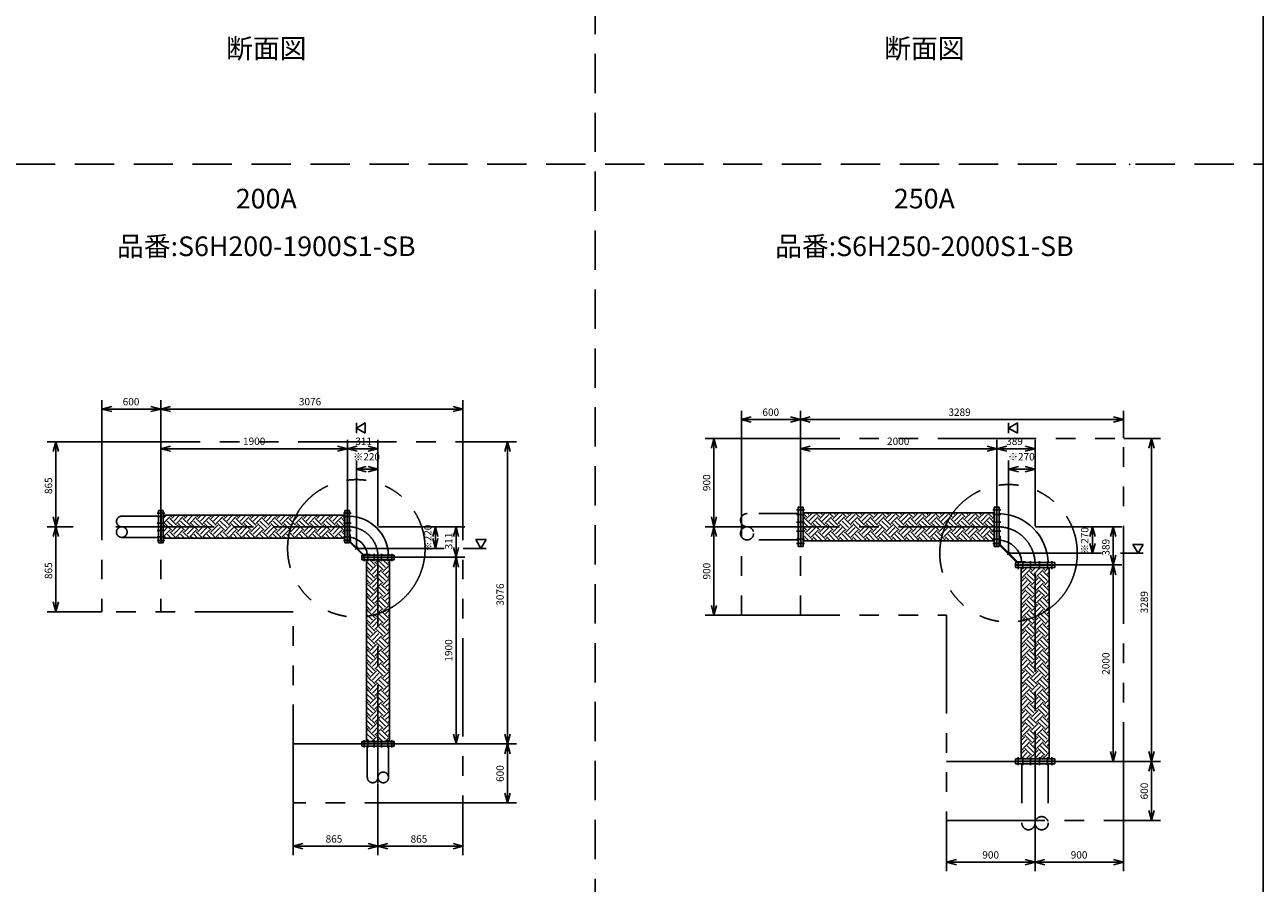
# Model space of a CAD drawing. Extents: x -280 to 40700, y 0 to 27750.
# Drawn here: x 28091 to 40700, y 4555 to 13295 of the extents above; entities that cross this region are included whole.
import ezdxf
from ezdxf.enums import TextEntityAlignment as Align

# ---------------------------------------------------------------- set-up
doc = ezdxf.new("R2010")
doc.units = 0
doc.header["$LTSCALE"] = 800
for name, pattern in [('CENTER', [2, 1.25, -0.25, 0.25, -0.25]), ('DASHED', [0.75, 0.5, -0.25]), ('PHANTOM', [2.5, 1.25, -0.25, 0.25, -0.25, 0.25, -0.25])]:
    doc.linetypes.add(name, pattern=pattern)
doc.layers.get('0').update_dxf_attribs({"linetype": 'CONTINUOUS'})
for name, color, linetype in [('1', 4, 'CONTINUOUS'), ('CENTER', 1, 'CENTER'), ('GAWA', 2, 'CONTINUOUS'), ('KARISEN', 5, 'DASHED'), ('SCALE', 4, 'CONTINUOUS'), ('UL1', 3, 'PHANTOM')]:
    doc.layers.add(name, color=color, linetype=linetype)
doc.styles.get("Standard").update_dxf_attribs({"font": 'TXT', "bigfont": 'BIGFONT'})

msp = doc.modelspace()

# ---------------------------------------------------------------- linework, layer by layer
for p, q in [((28876, 9383), (28976, 9409)), ((28876, 9383), (28976, 9356)), ((28976, 9383), (28876, 9383)), ((29476, 9383), (29376, 9409)), ((29476, 9383), (29376, 9356)), ((29376, 9383), (29476, 9383)), ((29476, 9383), (29576, 9409)), ((29476, 9383), (29576, 9356)), ((29576, 9383), (29476, 9383)), ((32552, 9383), (32452, 9409)), ((32552, 9383), (32452, 9356)), ((32452, 9383), (32552, 9383)), ((31467, 9189), (31557, 9241)), ((31557, 9241), (31557, 9137)), ((35388, 9275), (35488, 9302)), ((35388, 9275), (35488, 9248)), ((35488, 9275), (35388, 9275)), ((35988, 9275), (35888, 9302)), ((35988, 9275), (35888, 9248)), ((35888, 9275), (35988, 9275)), ((35988, 9275), (36088, 9302)), ((35988, 9275), (36088, 9248)), ((36088, 9275), (35988, 9275)), ((38107, 9189), (38197, 9241)), ((38197, 9241), (38197, 9137)), ((39277, 9275), (39177, 9302)), ((39277, 9275), (39177, 9248)), ((39177, 9275), (39277, 9275)), ((31557, 9137), (31467, 9189)), ((35108, 9084), (35082, 8984)), ((35108, 9084), (35135, 8984)), ((35108, 8984), (35108, 9084)), ((38197, 9137), (38107, 9189)), ((39564, 9084), (39537, 8984)), ((39564, 9084), (39590, 8984)), ((39564, 8984), (39564, 9084)), ((28408, 9049), (28381, 8949)), ((28408, 9049), (28434, 8949)), ((28408, 8949), (28408, 9049)), ((29476, 8979), (29576, 9006)), ((29476, 8979), (29576, 8953)), ((29576, 8979), (29476, 8979)), ((31376, 8979), (31276, 9006)), ((31376, 8979), (31276, 8953)), ((31276, 8979), (31376, 8979)), ((31376, 8979), (31476, 9006)), ((31376, 8979), (31476, 8953)), ((31476, 8979), (31376, 8979)), ((31687, 8979), (31587, 9006)), ((31687, 8979), (31587, 8953)), ((31587, 8979), (31687, 8979)), ((33006, 9049), (32979, 8949)), ((33006, 9049), (33032, 8949)), ((33006, 8949), (33006, 9049)), ((35988, 8979), (36088, 9006)), ((35988, 8979), (36088, 8953)), ((36088, 8979), (35988, 8979)), ((37988, 8979), (37888, 9006)), ((37988, 8979), (37888, 8953)), ((37888, 8979), (37988, 8979)), ((37988, 8979), (38088, 9006)), ((37988, 8979), (38088, 8953)), ((38088, 8979), (37988, 8979)), ((38377, 8979), (38277, 9006)), ((38377, 8979), (38277, 8953)), ((38277, 8979), (38377, 8979)), ((31467, 8769), (31567, 8796)), ((31467, 8769), (31567, 8743)), ((31567, 8769), (31467, 8769)), ((31687, 8769), (31587, 8796)), ((31687, 8769), (31587, 8743)), ((31587, 8769), (31687, 8769)), ((38107, 8769), (38207, 8796)), ((38107, 8769), (38207, 8743)), ((38207, 8769), (38107, 8769)), ((38377, 8769), (38277, 8796)), ((38377, 8769), (38277, 8743)), ((38277, 8769), (38377, 8769)), ((29501, 8349), (29479, 8349)), ((29479, 8019), (29479, 8349)), ((29501, 8019), (29501, 8349)), ((31351, 8349), (31373, 8349)), ((31351, 8019), (31351, 8349)), ((31373, 8019), (31373, 8349)), ((31398, 8349), (31376, 8349)), ((31376, 8019), (31376, 8349)), ((31398, 8019), (31398, 8349)), ((35991, 8384), (35991, 7984)), ((36015, 8384), (35991, 8384)), ((36015, 8384), (36015, 7984)), ((36015, 8327), (37961, 8327)), ((37961, 8384), (37961, 7984)), ((37961, 8384), (37985, 8384)), ((37985, 8384), (37985, 7984)), ((37988, 8384), (37988, 7984)), ((37988, 8384), (38012, 8384)), ((38012, 8384), (38012, 7984)), ((28408, 8184), (28381, 8284)), ((28408, 8184), (28434, 8284)), ((28408, 8284), (28408, 8184)), ((29501, 8301), (31351, 8301)), ((35108, 8184), (35082, 8284)), ((35108, 8184), (35135, 8284)), ((35108, 8284), (35108, 8184)), ((28408, 8184), (28381, 8084)), ((28408, 8184), (28434, 8084)), ((28408, 8084), (28408, 8184)), ((32272, 8184), (32245, 8084)), ((32272, 8184), (32298, 8084)), ((32272, 8084), (32272, 8184)), ((32482, 8184), (32455, 8084)), ((32482, 8184), (32508, 8084)), ((32482, 8084), (32482, 8184)), ((35108, 8184), (35082, 8084)), ((35108, 8184), (35135, 8084)), ((35108, 8084), (35108, 8184)), ((38962, 8184), (38935, 8084)), ((38962, 8184), (38989, 8084)), ((38962, 8084), (38962, 8184)), ((39172, 8184), (39145, 8084)), ((39172, 8184), (39199, 8084)), ((39172, 8084), (39172, 8184)), ((29501, 8019), (29479, 8019)), ((29501, 8068), (31351, 8068)), ((31351, 8019), (31373, 8019)), ((31398, 8019), (31376, 8019)), ((32272, 7964), (32245, 8064)), ((32272, 7964), (32298, 8064)), ((32272, 8064), (32272, 7964)), ((32482, 7873), (32455, 7973)), ((32482, 7873), (32508, 7973)), ((32482, 7973), (32482, 7873)), ((32787, 8054), (32683, 8054)), ((32683, 8054), (32735, 7964)), ((32735, 7964), (32787, 8054)), ((36015, 7984), (35991, 7984)), ((36015, 8042), (37961, 8042)), ((37961, 7984), (37985, 7984)), ((37988, 7984), (38012, 7984)), ((38962, 7914), (38935, 8014)), ((38962, 7914), (38989, 8014)), ((38962, 8014), (38962, 7914)), ((39478, 8004), (39374, 8004)), ((39374, 8004), (39426, 7914)), ((39426, 7914), (39478, 8004)), ((31852, 7895), (31522, 7895)), ((31522, 7895), (31522, 7873)), ((31852, 7873), (31522, 7873)), ((31852, 7870), (31522, 7870)), ((31522, 7848), (31522, 7870)), ((31852, 7848), (31522, 7848)), ((31570, 5998), (31570, 7848)), ((31803, 5998), (31803, 7848)), ((31852, 7895), (31852, 7873)), ((31852, 7848), (31852, 7870)), ((32482, 7873), (32455, 7773)), ((32482, 7873), (32508, 7773)), ((32482, 7773), (32482, 7873)), ((38177, 7819), (38577, 7819)), ((38177, 7795), (38177, 7819)), ((38577, 7795), (38577, 7819)), ((39172, 7795), (39145, 7895)), ((39172, 7795), (39199, 7895)), ((39172, 7895), (39172, 7795)), ((38177, 7795), (38577, 7795)), ((38177, 7792), (38577, 7792)), ((38177, 7768), (38177, 7792)), ((38177, 7768), (38577, 7768)), ((38235, 5822), (38235, 7768)), ((38520, 5822), (38520, 7768)), ((38577, 7768), (38577, 7792)), ((39172, 7795), (39145, 7695)), ((39172, 7795), (39199, 7695)), ((39172, 7695), (39172, 7795)), ((28408, 7319), (28381, 7419)), ((28408, 7319), (28434, 7419)), ((28408, 7419), (28408, 7319)), ((35108, 7284), (35082, 7384)), ((35108, 7284), (35135, 7384)), ((35108, 7384), (35108, 7284)), ((32482, 5973), (32455, 6073)), ((32482, 5973), (32508, 6073)), ((32482, 6073), (32482, 5973)), ((33006, 5973), (32979, 6073)), ((33006, 5973), (33032, 6073)), ((33006, 6073), (33006, 5973)), ((31852, 5998), (31522, 5998)), ((31522, 5998), (31522, 5976)), ((31852, 5976), (31522, 5976)), ((31852, 5998), (31852, 5976)), ((33006, 5973), (32979, 5873)), ((33006, 5973), (33032, 5873)), ((33006, 5873), (33006, 5973)), ((38177, 5822), (38577, 5822)), ((38177, 5822), (38177, 5798)), ((38577, 5822), (38577, 5798)), ((39172, 5795), (39145, 5895)), ((39172, 5795), (39199, 5895)), ((39172, 5895), (39172, 5795)), ((39564, 5795), (39537, 5895)), ((39564, 5795), (39590, 5895)), ((39564, 5895), (39564, 5795)), ((38177, 5798), (38577, 5798)), ((39564, 5795), (39537, 5695)), ((39564, 5795), (39590, 5695)), ((39564, 5695), (39564, 5795)), ((33006, 5373), (32979, 5473)), ((33006, 5373), (33032, 5473)), ((33006, 5473), (33006, 5373)), ((39564, 5195), (39537, 5295)), ((39564, 5195), (39590, 5295)), ((39564, 5295), (39564, 5195)), ((30822, 4931), (30922, 4958)), ((30822, 4931), (30922, 4904)), ((30922, 4931), (30822, 4931)), ((31687, 4931), (31587, 4958)), ((31687, 4931), (31587, 4904)), ((31587, 4931), (31687, 4931)), ((31687, 4931), (31787, 4958)), ((31687, 4931), (31787, 4904)), ((31787, 4931), (31687, 4931)), ((32552, 4931), (32452, 4958)), ((32552, 4931), (32452, 4904)), ((32452, 4931), (32552, 4931)), ((37477, 4768), (37577, 4795)), ((38377, 4768), (38277, 4795)), ((38377, 4768), (38477, 4795)), ((39277, 4768), (39177, 4795)), ((37477, 4768), (37577, 4741)), ((37577, 4768), (37477, 4768)), ((38377, 4768), (38277, 4741)), ((38277, 4768), (38377, 4768)), ((38377, 4768), (38477, 4741)), ((38477, 4768), (38377, 4768)), ((39277, 4768), (39177, 4741)), ((39177, 4768), (39277, 4768))]:
    msp.add_line(p, q)
for centre, radius, start, end in [((31382, 7880), 413, 2.1927, 87.8073), ((37996, 7803), 515, 1.7814, 88.2186), ((31382, 7880), 197, 4.6084, 85.3916), ((37996, 7803), 247, 3.7096, 86.2904)]:
    msp.add_arc(centre, radius, start, end)
at = {"layer": '1'}
for p, q in [((36050, 8267), (36110, 8327)), ((36075, 8310), (36058, 8327)), ((36185, 8284), (36142, 8327)), ((36185, 8267), (36244, 8327)), ((36210, 8310), (36193, 8327)), ((36320, 8284), (36277, 8327)), ((36320, 8267), (36379, 8327)), ((36345, 8310), (36327, 8327)), ((36454, 8284), (36412, 8327)), ((36454, 8267), (36514, 8327)), ((36479, 8310), (36462, 8327)), ((36589, 8284), (36546, 8327)), ((36589, 8267), (36648, 8327)), ((36614, 8310), (36597, 8327)), ((36724, 8284), (36681, 8327)), ((36724, 8267), (36783, 8327)), ((36749, 8310), (36732, 8327)), ((36858, 8284), (36816, 8327)), ((36858, 8267), (36918, 8327)), ((36884, 8310), (36866, 8327)), ((36993, 8284), (36950, 8327)), ((36993, 8267), (37052, 8327)), ((37018, 8310), (37001, 8327)), ((37128, 8284), (37085, 8327)), ((37128, 8267), (37187, 8327)), ((37153, 8310), (37136, 8327)), ((37262, 8284), (37220, 8327)), ((37262, 8267), (37322, 8327)), ((37288, 8310), (37270, 8327)), ((37397, 8284), (37355, 8327)), ((37397, 8267), (37457, 8327)), ((37422, 8310), (37405, 8327)), ((37532, 8284), (37489, 8327)), ((37532, 8267), (37591, 8327)), ((37557, 8310), (37540, 8327)), ((37667, 8284), (37624, 8327)), ((37667, 8267), (37726, 8327)), ((37692, 8310), (37675, 8327)), ((37801, 8284), (37759, 8327)), ((37801, 8267), (37861, 8327)), ((37827, 8310), (37809, 8327)), ((37936, 8284), (37893, 8327)), ((37961, 8310), (37944, 8327)), ((29501, 8268), (29534, 8301)), ((29501, 8217), (29567, 8284)), ((29501, 8184), (29517, 8200)), ((29584, 8150), (29517, 8217)), ((29610, 8175), (29542, 8242)), ((29635, 8200), (29567, 8267)), ((29584, 8284), (29568, 8301)), ((29584, 8267), (29618, 8301)), ((29584, 8133), (29652, 8200)), ((29610, 8242), (29668, 8301)), ((29635, 8217), (29702, 8284)), ((29719, 8150), (29652, 8217)), ((29744, 8175), (29677, 8242)), ((29719, 8284), (29702, 8301)), ((29770, 8200), (29702, 8267)), ((29719, 8267), (29752, 8301)), ((29719, 8133), (29786, 8200)), ((29744, 8242), (29803, 8301)), ((29770, 8217), (29837, 8284)), ((29854, 8150), (29786, 8217)), ((29879, 8175), (29812, 8242)), ((29854, 8284), (29837, 8301)), ((29904, 8200), (29837, 8267)), ((29854, 8267), (29887, 8301)), ((29854, 8133), (29921, 8200)), ((29879, 8242), (29938, 8301)), ((29904, 8217), (29972, 8284)), ((29988, 8150), (29921, 8217)), ((30014, 8175), (29946, 8242)), ((29988, 8284), (29972, 8301)), ((30039, 8200), (29972, 8267)), ((29988, 8267), (30022, 8301)), ((29988, 8133), (30056, 8200)), ((30014, 8242), (30072, 8301)), ((30039, 8217), (30106, 8284)), ((30123, 8150), (30056, 8217)), ((30148, 8175), (30081, 8242)), ((30174, 8200), (30106, 8267)), ((30123, 8284), (30107, 8301)), ((30123, 8267), (30157, 8301)), ((30123, 8133), (30190, 8200)), ((30148, 8242), (30207, 8301)), ((30174, 8217), (30241, 8284)), ((30258, 8150), (30190, 8217)), ((30283, 8175), (30216, 8242)), ((30258, 8284), (30241, 8301)), ((30308, 8200), (30241, 8267)), ((30258, 8267), (30291, 8301)), ((30258, 8133), (30325, 8200)), ((30283, 8242), (30342, 8301)), ((30308, 8217), (30376, 8284)), ((30393, 8150), (30325, 8217)), ((30418, 8175), (30350, 8242)), ((30393, 8284), (30376, 8301)), ((30443, 8200), (30376, 8267)), ((30393, 8267), (30426, 8301)), ((30393, 8133), (30460, 8200)), ((30418, 8242), (30476, 8301)), ((30443, 8217), (30510, 8284)), ((30527, 8150), (30460, 8217)), ((30553, 8175), (30485, 8242)), ((30578, 8200), (30510, 8267)), ((30527, 8284), (30511, 8301)), ((30527, 8267), (30561, 8301)), ((30527, 8133), (30595, 8200)), ((30553, 8242), (30611, 8301)), ((30578, 8217), (30645, 8284)), ((30662, 8150), (30595, 8217)), ((30687, 8175), (30620, 8242)), ((30662, 8284), (30645, 8301)), ((30712, 8200), (30645, 8267)), ((30662, 8267), (30695, 8301)), ((30662, 8133), (30729, 8200)), ((30687, 8242), (30746, 8301)), ((30712, 8217), (30780, 8284)), ((30797, 8150), (30729, 8217)), ((30822, 8175), (30755, 8242)), ((30797, 8284), (30780, 8301)), ((30847, 8200), (30780, 8267)), ((30797, 8267), (30830, 8301)), ((30797, 8133), (30864, 8200)), ((30822, 8242), (30881, 8301)), ((30847, 8217), (30915, 8284)), ((30931, 8150), (30864, 8217)), ((30957, 8175), (30889, 8242)), ((30931, 8284), (30915, 8301)), ((30982, 8200), (30915, 8267)), ((30931, 8267), (30965, 8301)), ((30931, 8133), (30999, 8200)), ((30957, 8242), (31015, 8301)), ((30982, 8217), (31049, 8284)), ((31066, 8150), (30999, 8217)), ((31091, 8175), (31024, 8242)), ((31117, 8200), (31049, 8267)), ((31066, 8284), (31050, 8301)), ((31066, 8267), (31099, 8301)), ((31066, 8133), (31133, 8200)), ((31091, 8242), (31150, 8301)), ((31117, 8217), (31184, 8284)), ((31201, 8150), (31133, 8217)), ((31226, 8175), (31159, 8242)), ((31201, 8284), (31184, 8301)), ((31251, 8200), (31184, 8267)), ((31201, 8267), (31234, 8301)), ((31201, 8133), (31268, 8200)), ((31226, 8242), (31285, 8301)), ((31251, 8217), (31319, 8284)), ((31335, 8150), (31268, 8217)), ((31351, 8185), (31293, 8242)), ((31335, 8284), (31319, 8301)), ((31351, 8235), (31319, 8267)), ((31335, 8267), (31351, 8283)), ((36050, 8284), (36015, 8319)), ((36015, 8266), (36033, 8284)), ((36075, 8175), (36015, 8235)), ((36101, 8200), (36033, 8267)), ((36050, 8133), (36117, 8200)), ((36075, 8242), (36143, 8310)), ((36101, 8217), (36168, 8284)), ((36185, 8150), (36117, 8217)), ((36210, 8175), (36143, 8242)), ((36235, 8200), (36168, 8267)), ((36185, 8133), (36252, 8200)), ((36210, 8242), (36277, 8310)), ((36235, 8217), (36303, 8284)), ((36320, 8150), (36252, 8217)), ((36345, 8175), (36277, 8242)), ((36370, 8200), (36303, 8267)), ((36320, 8133), (36387, 8200)), ((36345, 8242), (36412, 8310)), ((36370, 8217), (36437, 8284)), ((36454, 8150), (36387, 8217)), ((36479, 8175), (36412, 8242)), ((36505, 8200), (36437, 8267)), ((36454, 8133), (36522, 8200)), ((36479, 8242), (36547, 8310)), ((36505, 8217), (36572, 8284)), ((36589, 8150), (36522, 8217)), ((36614, 8175), (36547, 8242)), ((36639, 8200), (36572, 8267)), ((36589, 8133), (36656, 8200)), ((36614, 8242), (36682, 8310)), ((36639, 8217), (36707, 8284)), ((36724, 8150), (36656, 8217)), ((36749, 8175), (36682, 8242)), ((36774, 8200), (36707, 8267)), ((36724, 8133), (36791, 8200)), ((36749, 8242), (36816, 8310)), ((36774, 8217), (36842, 8284)), ((36858, 8150), (36791, 8217)), ((36884, 8175), (36816, 8242)), ((36909, 8200), (36842, 8267)), ((36858, 8133), (36926, 8200)), ((36884, 8242), (36951, 8310)), ((36909, 8217), (36976, 8284)), ((36993, 8150), (36926, 8217)), ((37018, 8175), (36951, 8242)), ((37044, 8200), (36976, 8267)), ((36993, 8133), (37060, 8200)), ((37018, 8242), (37086, 8310)), ((37044, 8217), (37111, 8284)), ((37128, 8150), (37060, 8217)), ((37153, 8175), (37086, 8242)), ((37178, 8200), (37111, 8267)), ((37128, 8133), (37195, 8200)), ((37153, 8242), (37220, 8310)), ((37178, 8217), (37246, 8284)), ((37262, 8150), (37195, 8217)), ((37288, 8175), (37220, 8242)), ((37313, 8200), (37246, 8267)), ((37262, 8133), (37330, 8200)), ((37288, 8242), (37355, 8310)), ((37313, 8217), (37380, 8284)), ((37397, 8150), (37330, 8217)), ((37422, 8175), (37355, 8242)), ((37448, 8200), (37380, 8267)), ((37397, 8133), (37465, 8200)), ((37422, 8242), (37490, 8310)), ((37448, 8217), (37515, 8284)), ((37532, 8150), (37465, 8217)), ((37557, 8175), (37490, 8242)), ((37582, 8200), (37515, 8267)), ((37532, 8133), (37599, 8200)), ((37557, 8242), (37624, 8310)), ((37582, 8217), (37650, 8284)), ((37667, 8150), (37599, 8217)), ((37692, 8175), (37624, 8242)), ((37717, 8200), (37650, 8267)), ((37667, 8133), (37734, 8200)), ((37692, 8242), (37759, 8310)), ((37717, 8217), (37784, 8284)), ((37801, 8150), (37734, 8217)), ((37827, 8175), (37759, 8242)), ((37852, 8200), (37784, 8267)), ((37801, 8133), (37869, 8200)), ((37827, 8242), (37894, 8310)), ((37852, 8217), (37919, 8284)), ((37936, 8150), (37869, 8217)), ((37961, 8175), (37894, 8242)), ((37961, 8225), (37919, 8267)), ((37936, 8267), (37961, 8293)), ((37961, 8242), (37961, 8242)), ((29501, 8133), (29542, 8175)), ((29501, 8083), (29567, 8150)), ((29531, 8068), (29517, 8082)), ((29582, 8068), (29542, 8107)), ((29632, 8068), (29567, 8133)), ((29610, 8107), (29677, 8175)), ((29635, 8082), (29702, 8150)), ((29666, 8068), (29652, 8082)), ((29717, 8068), (29677, 8107)), ((29767, 8068), (29702, 8133)), ((29744, 8107), (29812, 8175)), ((29770, 8082), (29837, 8150)), ((29801, 8068), (29786, 8082)), ((29851, 8068), (29812, 8107)), ((29902, 8068), (29837, 8133)), ((29879, 8107), (29946, 8175)), ((29904, 8082), (29972, 8150)), ((29935, 8068), (29921, 8082)), ((29986, 8068), (29946, 8107)), ((30037, 8068), (29972, 8133)), ((30014, 8107), (30081, 8175)), ((30039, 8082), (30106, 8150)), ((30070, 8068), (30056, 8082)), ((30121, 8068), (30081, 8107)), ((30171, 8068), (30106, 8133)), ((30148, 8107), (30216, 8175)), ((30174, 8082), (30241, 8150)), ((30205, 8068), (30190, 8082)), ((30255, 8068), (30216, 8107)), ((30306, 8068), (30241, 8133)), ((30283, 8107), (30350, 8175)), ((30308, 8082), (30376, 8150)), ((30340, 8068), (30325, 8082)), ((30390, 8068), (30350, 8107)), ((30441, 8068), (30376, 8133)), ((30418, 8107), (30485, 8175)), ((30443, 8082), (30510, 8150)), ((30474, 8068), (30460, 8082)), ((30525, 8068), (30485, 8107)), ((30575, 8068), (30510, 8133)), ((30553, 8107), (30620, 8175)), ((30578, 8082), (30645, 8150)), ((30609, 8068), (30595, 8082)), ((30660, 8068), (30620, 8107)), ((30710, 8068), (30645, 8133)), ((30687, 8107), (30755, 8175)), ((30712, 8082), (30780, 8150)), ((30744, 8068), (30729, 8082)), ((30794, 8068), (30755, 8107)), ((30845, 8068), (30780, 8133)), ((30822, 8107), (30889, 8175)), ((30847, 8082), (30915, 8150)), ((30878, 8068), (30864, 8082)), ((30929, 8068), (30889, 8107)), ((30979, 8068), (30915, 8133)), ((30957, 8107), (31024, 8175)), ((30982, 8082), (31049, 8150)), ((31013, 8068), (30999, 8082)), ((31064, 8068), (31024, 8107)), ((31114, 8068), (31049, 8133)), ((31091, 8107), (31159, 8175)), ((31117, 8082), (31184, 8150)), ((31148, 8068), (31133, 8082)), ((31198, 8068), (31159, 8107)), ((31249, 8068), (31184, 8133)), ((31226, 8107), (31293, 8175)), ((31251, 8082), (31319, 8150)), ((31283, 8068), (31268, 8082)), ((31333, 8068), (31293, 8107)), ((31351, 8101), (31319, 8133)), ((31335, 8133), (31351, 8148)), ((31398, 8105), (31404, 8105)), ((31404, 8035), (31404, 8105)), ((36050, 8150), (36015, 8184)), ((36015, 8132), (36033, 8150)), ((36074, 8042), (36015, 8100)), ((36101, 8065), (36033, 8133)), ((36075, 8107), (36143, 8175)), ((36101, 8082), (36168, 8150)), ((36158, 8042), (36117, 8082)), ((36208, 8042), (36143, 8107)), ((36235, 8065), (36168, 8133)), ((36210, 8107), (36277, 8175)), ((36235, 8082), (36303, 8150)), ((36293, 8042), (36252, 8082)), ((36343, 8042), (36277, 8107)), ((36370, 8065), (36303, 8133)), ((36345, 8107), (36412, 8175)), ((36370, 8082), (36437, 8150)), ((36427, 8042), (36387, 8082)), ((36478, 8042), (36412, 8107)), ((36505, 8065), (36437, 8133)), ((36479, 8107), (36547, 8175)), ((36505, 8082), (36572, 8150)), ((36562, 8042), (36522, 8082)), ((36612, 8042), (36547, 8107)), ((36639, 8065), (36572, 8133)), ((36614, 8107), (36682, 8175)), ((36639, 8082), (36707, 8150)), ((36697, 8042), (36656, 8082)), ((36747, 8042), (36682, 8107)), ((36774, 8065), (36707, 8133)), ((36749, 8107), (36816, 8175)), ((36774, 8082), (36842, 8150)), ((36831, 8042), (36791, 8082)), ((36882, 8042), (36816, 8107)), ((36909, 8065), (36842, 8133)), ((36884, 8107), (36951, 8175)), ((36909, 8082), (36976, 8150)), ((36966, 8042), (36926, 8082)), ((37017, 8042), (36951, 8107)), ((37044, 8065), (36976, 8133)), ((37018, 8107), (37086, 8175)), ((37044, 8082), (37111, 8150)), ((37101, 8042), (37060, 8082)), ((37151, 8042), (37086, 8107)), ((37178, 8065), (37111, 8133)), ((37153, 8107), (37220, 8175)), ((37178, 8082), (37246, 8150)), ((37235, 8042), (37195, 8082)), ((37286, 8042), (37220, 8107)), ((37313, 8065), (37246, 8133)), ((37288, 8107), (37355, 8175)), ((37313, 8082), (37380, 8150)), ((37370, 8042), (37330, 8082)), ((37421, 8042), (37355, 8107)), ((37448, 8065), (37380, 8133)), ((37422, 8107), (37490, 8175)), ((37448, 8082), (37515, 8150)), ((37505, 8042), (37465, 8082)), ((37555, 8042), (37490, 8107)), ((37582, 8065), (37515, 8133)), ((37557, 8107), (37624, 8175)), ((37582, 8082), (37650, 8150)), ((37640, 8042), (37599, 8082)), ((37690, 8042), (37624, 8107)), ((37717, 8065), (37650, 8133)), ((37692, 8107), (37759, 8175)), ((37717, 8082), (37784, 8150)), ((37774, 8042), (37734, 8082)), ((37825, 8042), (37759, 8107)), ((37852, 8065), (37784, 8133)), ((37827, 8107), (37894, 8175)), ((37852, 8082), (37919, 8150)), ((37909, 8042), (37869, 8082)), ((37960, 8042), (37894, 8107)), ((37961, 8091), (37919, 8133)), ((37936, 8133), (37961, 8158)), ((37961, 8107), (37961, 8108)), ((38012, 8087), (38021, 8087)), ((38021, 8004), (38021, 8087)), ((31398, 8032), (31535, 7895)), ((31404, 8035), (31537, 7901)), ((36023, 8042), (36015, 8050)), ((36094, 8042), (36117, 8065)), ((36229, 8042), (36252, 8065)), ((36363, 8042), (36387, 8065)), ((36498, 8042), (36522, 8065)), ((36633, 8042), (36656, 8065)), ((36767, 8042), (36791, 8065)), ((36902, 8042), (36926, 8065)), ((37037, 8042), (37060, 8065)), ((37172, 8042), (37195, 8065)), ((37306, 8042), (37330, 8065)), ((37441, 8042), (37465, 8065)), ((37576, 8042), (37599, 8065)), ((37710, 8042), (37734, 8065)), ((37845, 8042), (37869, 8065)), ((38012, 8000), (38193, 7819)), ((38021, 8004), (38197, 7828)), ((31537, 7901), (31607, 7901)), ((31630, 7771), (31570, 7831)), ((31655, 7796), (31603, 7848)), ((31607, 7895), (31607, 7901)), ((31630, 7838), (31640, 7848)), ((31655, 7813), (31691, 7848)), ((31765, 7771), (31697, 7838)), ((31790, 7796), (31738, 7848)), ((31765, 7838), (31775, 7848)), ((31790, 7813), (31803, 7826)), ((38197, 7828), (38280, 7828)), ((38280, 7819), (38280, 7828)), ((31605, 7745), (31570, 7780)), ((31570, 7728), (31588, 7745)), ((31630, 7636), (31570, 7696)), ((31655, 7661), (31588, 7729)), ((31605, 7729), (31672, 7796)), ((31630, 7703), (31697, 7771)), ((31655, 7678), (31723, 7745)), ((31740, 7745), (31672, 7813)), ((31765, 7636), (31697, 7703)), ((31790, 7661), (31723, 7729)), ((31740, 7729), (31803, 7792)), ((31765, 7703), (31803, 7742)), ((38235, 7708), (38296, 7768)), ((38235, 7758), (38245, 7768)), ((38256, 7678), (38323, 7745)), ((38365, 7636), (38298, 7703)), ((38340, 7745), (38317, 7768)), ((38391, 7661), (38323, 7729)), ((38340, 7729), (38380, 7768)), ((38365, 7703), (38430, 7768)), ((38391, 7678), (38458, 7745)), ((38500, 7636), (38433, 7703)), ((38475, 7745), (38452, 7768)), ((38520, 7667), (38458, 7729)), ((38475, 7729), (38514, 7768)), ((38500, 7703), (38520, 7723)), ((31605, 7611), (31570, 7646)), ((31570, 7593), (31588, 7611)), ((31655, 7527), (31588, 7594)), ((31605, 7594), (31672, 7661)), ((31630, 7569), (31697, 7636)), ((31655, 7543), (31723, 7611)), ((31740, 7611), (31672, 7678)), ((31765, 7501), (31697, 7569)), ((31790, 7527), (31723, 7594)), ((31740, 7594), (31803, 7657)), ((31765, 7569), (31803, 7607)), ((31790, 7678), (31803, 7691)), ((38256, 7661), (38235, 7682)), ((38235, 7623), (38273, 7661)), ((38235, 7573), (38298, 7636)), ((38256, 7543), (38323, 7611)), ((38340, 7611), (38273, 7678)), ((38365, 7501), (38298, 7569)), ((38391, 7527), (38323, 7594)), ((38340, 7594), (38407, 7661)), ((38365, 7569), (38433, 7636)), ((38391, 7543), (38458, 7611)), ((38475, 7611), (38407, 7678)), ((38500, 7501), (38433, 7569)), ((38520, 7532), (38458, 7594)), ((38475, 7594), (38520, 7639)), ((38500, 7569), (38520, 7588)), ((31630, 7501), (31570, 7561)), ((31605, 7476), (31570, 7511)), ((31570, 7458), (31588, 7476)), ((31655, 7392), (31588, 7459)), ((31605, 7459), (31672, 7527)), ((31630, 7434), (31697, 7501)), ((31655, 7409), (31723, 7476)), ((31740, 7476), (31672, 7543)), ((31790, 7392), (31723, 7459)), ((31740, 7459), (31803, 7523)), ((31765, 7434), (31803, 7472)), ((31790, 7543), (31803, 7556)), ((38256, 7527), (38235, 7548)), ((38235, 7489), (38273, 7527)), ((38235, 7438), (38298, 7501)), ((38256, 7409), (38323, 7476)), ((38340, 7476), (38273, 7543)), ((38391, 7392), (38323, 7459)), ((38340, 7459), (38407, 7527)), ((38365, 7434), (38433, 7501)), ((38391, 7409), (38458, 7476)), ((38475, 7476), (38407, 7543)), ((38520, 7397), (38458, 7459)), ((38475, 7459), (38520, 7504)), ((38500, 7434), (38520, 7454)), ((31630, 7367), (31570, 7427)), ((31605, 7341), (31570, 7376)), ((31570, 7323), (31588, 7341)), ((31655, 7257), (31588, 7325)), ((31605, 7325), (31672, 7392)), ((31630, 7299), (31697, 7367)), ((31655, 7274), (31723, 7341)), ((31740, 7341), (31672, 7409)), ((31765, 7367), (31697, 7434)), ((31790, 7257), (31723, 7325)), ((31740, 7325), (31803, 7388)), ((31765, 7299), (31803, 7338)), ((31790, 7409), (31803, 7422)), ((38256, 7392), (38235, 7413)), ((38235, 7354), (38273, 7392)), ((38235, 7303), (38298, 7367)), ((38256, 7274), (38323, 7341)), ((38340, 7341), (38273, 7409)), ((38365, 7367), (38298, 7434)), ((38391, 7257), (38323, 7325)), ((38340, 7325), (38407, 7392)), ((38365, 7299), (38433, 7367)), ((38391, 7274), (38458, 7341)), ((38475, 7341), (38407, 7409)), ((38500, 7367), (38433, 7434)), ((38520, 7263), (38458, 7325)), ((38475, 7325), (38520, 7370)), ((38500, 7299), (38520, 7319)), ((31630, 7232), (31570, 7292)), ((31605, 7207), (31570, 7241)), ((31570, 7189), (31588, 7207)), ((31655, 7122), (31588, 7190)), ((31605, 7190), (31672, 7257)), ((31630, 7165), (31697, 7232)), ((31655, 7139), (31723, 7207)), ((31740, 7207), (31672, 7274)), ((31765, 7232), (31697, 7299)), ((31790, 7122), (31723, 7190)), ((31740, 7190), (31803, 7253)), ((31765, 7165), (31803, 7203)), ((31790, 7274), (31803, 7287)), ((38256, 7257), (38235, 7278)), ((38235, 7219), (38273, 7257)), ((38235, 7169), (38298, 7232)), ((38256, 7139), (38323, 7207)), ((38340, 7207), (38273, 7274)), ((38365, 7232), (38298, 7299)), ((38391, 7122), (38323, 7190)), ((38340, 7190), (38407, 7257)), ((38365, 7165), (38433, 7232)), ((38391, 7139), (38458, 7207)), ((38475, 7207), (38407, 7274)), ((38500, 7232), (38433, 7299)), ((38520, 7128), (38458, 7190)), ((38475, 7190), (38520, 7235)), ((31630, 7097), (31570, 7157)), ((31605, 7072), (31570, 7107)), ((31570, 7054), (31588, 7072)), ((31605, 7055), (31672, 7122)), ((31630, 7030), (31697, 7097)), ((31655, 7005), (31723, 7072)), ((31740, 7072), (31672, 7139)), ((31765, 7097), (31697, 7165)), ((31740, 7055), (31803, 7119)), ((31765, 7030), (31803, 7068)), ((31790, 7139), (31803, 7152)), ((38256, 7122), (38235, 7144)), ((38235, 7085), (38273, 7122)), ((38235, 7034), (38298, 7097)), ((38256, 7005), (38323, 7072)), ((38340, 7072), (38273, 7139)), ((38365, 7097), (38298, 7165)), ((38340, 7055), (38407, 7122)), ((38365, 7030), (38433, 7097)), ((38391, 7005), (38458, 7072)), ((38475, 7072), (38407, 7139)), ((38500, 7097), (38433, 7165)), ((38475, 7055), (38520, 7100)), ((38500, 7165), (38520, 7184)), ((31630, 6963), (31570, 7023)), ((31605, 6937), (31570, 6972)), ((31570, 6919), (31588, 6937)), ((31655, 6988), (31588, 7055)), ((31605, 6920), (31672, 6988)), ((31630, 6895), (31697, 6963)), ((31655, 6870), (31723, 6937)), ((31740, 6937), (31672, 7005)), ((31765, 6963), (31697, 7030)), ((31790, 6988), (31723, 7055)), ((31740, 6920), (31803, 6984)), ((31790, 7005), (31803, 7018)), ((38256, 6988), (38235, 7009)), ((38235, 6950), (38273, 6988)), ((38235, 6899), (38298, 6963)), ((38256, 6870), (38323, 6937)), ((38340, 6937), (38273, 7005)), ((38365, 6963), (38298, 7030)), ((38391, 6988), (38323, 7055)), ((38340, 6920), (38407, 6988)), ((38365, 6895), (38433, 6963)), ((38391, 6870), (38458, 6937)), ((38475, 6937), (38407, 7005)), ((38500, 6963), (38433, 7030)), ((38520, 6993), (38458, 7055)), ((38475, 6920), (38520, 6965)), ((38500, 7030), (38520, 7050)), ((31630, 6828), (31570, 6888)), ((31605, 6803), (31570, 6837)), ((31655, 6853), (31588, 6920)), ((31605, 6786), (31672, 6853)), ((31630, 6760), (31697, 6828)), ((31740, 6803), (31672, 6870)), ((31765, 6828), (31697, 6895)), ((31790, 6853), (31723, 6920)), ((31740, 6786), (31803, 6849)), ((31765, 6895), (31803, 6933)), ((31790, 6870), (31803, 6883)), ((38256, 6853), (38235, 6874)), ((38235, 6815), (38273, 6853)), ((38235, 6765), (38298, 6828)), ((38340, 6803), (38273, 6870)), ((38365, 6828), (38298, 6895)), ((38391, 6853), (38323, 6920)), ((38340, 6786), (38407, 6853)), ((38365, 6760), (38433, 6828)), ((38475, 6803), (38407, 6870)), ((38500, 6828), (38433, 6895)), ((38520, 6859), (38458, 6920)), ((38475, 6786), (38520, 6831)), ((38500, 6895), (38520, 6915)), ((31570, 6785), (31588, 6803)), ((31630, 6693), (31570, 6753)), ((31605, 6668), (31570, 6703)), ((31655, 6718), (31588, 6786)), ((31605, 6651), (31672, 6718)), ((31630, 6626), (31697, 6693)), ((31655, 6735), (31723, 6803)), ((31740, 6668), (31672, 6735)), ((31765, 6693), (31697, 6760)), ((31790, 6718), (31723, 6786)), ((31740, 6651), (31803, 6715)), ((31765, 6760), (31803, 6799)), ((31790, 6735), (31803, 6748)), ((38256, 6718), (38235, 6739)), ((38235, 6680), (38273, 6718)), ((38235, 6630), (38298, 6693)), ((38256, 6735), (38323, 6803)), ((38340, 6668), (38273, 6735)), ((38365, 6693), (38298, 6760)), ((38391, 6718), (38323, 6786)), ((38340, 6651), (38407, 6718)), ((38365, 6626), (38433, 6693)), ((38391, 6735), (38458, 6803)), ((38475, 6668), (38407, 6735)), ((38500, 6693), (38433, 6760)), ((38520, 6724), (38458, 6786)), ((38475, 6651), (38520, 6696)), ((38500, 6760), (38520, 6780)), ((31570, 6650), (31588, 6668)), ((31630, 6558), (31570, 6618)), ((31605, 6533), (31570, 6568)), ((31655, 6584), (31588, 6651)), ((31605, 6516), (31672, 6584)), ((31630, 6491), (31697, 6558)), ((31655, 6600), (31723, 6668)), ((31740, 6533), (31672, 6600)), ((31765, 6558), (31697, 6626)), ((31790, 6584), (31723, 6651)), ((31740, 6516), (31803, 6580)), ((31765, 6626), (31803, 6664)), ((31790, 6600), (31803, 6614)), ((38256, 6584), (38235, 6605)), ((38235, 6546), (38273, 6584)), ((38235, 6495), (38298, 6558)), ((38256, 6600), (38323, 6668)), ((38340, 6533), (38273, 6600)), ((38365, 6558), (38298, 6626)), ((38391, 6584), (38323, 6651)), ((38340, 6516), (38407, 6584)), ((38365, 6491), (38433, 6558)), ((38391, 6600), (38458, 6668)), ((38475, 6533), (38407, 6600)), ((38500, 6558), (38433, 6626)), ((38520, 6589), (38458, 6651)), ((38475, 6516), (38520, 6561)), ((38500, 6626), (38520, 6645)), ((31570, 6515), (31588, 6533)), ((31630, 6424), (31570, 6484)), ((31605, 6398), (31570, 6433)), ((31655, 6449), (31588, 6516)), ((31605, 6382), (31672, 6449)), ((31655, 6466), (31723, 6533)), ((31740, 6398), (31672, 6466)), ((31765, 6424), (31697, 6491)), ((31790, 6449), (31723, 6516)), ((31740, 6382), (31803, 6445)), ((31765, 6491), (31803, 6529)), ((31790, 6466), (31803, 6479)), ((38256, 6449), (38235, 6470)), ((38235, 6411), (38273, 6449)), ((38256, 6466), (38323, 6533)), ((38340, 6398), (38273, 6466)), ((38365, 6424), (38298, 6491)), ((38391, 6449), (38323, 6516)), ((38340, 6382), (38407, 6449)), ((38391, 6466), (38458, 6533)), ((38475, 6398), (38407, 6466)), ((38500, 6424), (38433, 6491)), ((38520, 6454), (38458, 6516)), ((38500, 6491), (38520, 6511)), ((31570, 6381), (31588, 6398)), ((31630, 6289), (31570, 6349)), ((31655, 6314), (31588, 6382)), ((31605, 6247), (31672, 6314)), ((31630, 6356), (31697, 6424)), ((31655, 6331), (31723, 6398)), ((31740, 6264), (31672, 6331)), ((31765, 6289), (31697, 6356)), ((31790, 6314), (31723, 6382)), ((31740, 6247), (31803, 6310)), ((31765, 6356), (31803, 6395)), ((31790, 6331), (31803, 6344)), ((38235, 6360), (38298, 6424)), ((38256, 6314), (38235, 6335)), ((38235, 6276), (38273, 6314)), ((38256, 6331), (38323, 6398)), ((38340, 6264), (38273, 6331)), ((38365, 6289), (38298, 6356)), ((38391, 6314), (38323, 6382)), ((38340, 6247), (38407, 6314)), ((38365, 6356), (38433, 6424)), ((38391, 6331), (38458, 6398)), ((38475, 6264), (38407, 6331)), ((38500, 6289), (38433, 6356)), ((38520, 6320), (38458, 6382)), ((38475, 6382), (38520, 6427)), ((38500, 6356), (38520, 6376)), ((31605, 6264), (31570, 6298)), ((31570, 6246), (31588, 6264)), ((31630, 6154), (31570, 6214)), ((31655, 6180), (31588, 6247)), ((31605, 6112), (31672, 6180)), ((31630, 6222), (31697, 6289)), ((31655, 6196), (31723, 6264)), ((31740, 6129), (31672, 6196)), ((31765, 6154), (31697, 6222)), ((31790, 6180), (31723, 6247)), ((31765, 6222), (31803, 6260)), ((31790, 6196), (31803, 6209)), ((38235, 6226), (38298, 6289)), ((38256, 6180), (38235, 6201)), ((38235, 6142), (38273, 6180)), ((38256, 6196), (38323, 6264)), ((38340, 6129), (38273, 6196)), ((38365, 6154), (38298, 6222)), ((38391, 6180), (38323, 6247)), ((38340, 6112), (38407, 6180)), ((38365, 6222), (38433, 6289)), ((38391, 6196), (38458, 6264)), ((38475, 6129), (38407, 6196)), ((38500, 6154), (38433, 6222)), ((38520, 6185), (38458, 6247)), ((38475, 6247), (38520, 6292)), ((38500, 6222), (38520, 6241)), ((31605, 6129), (31570, 6164)), ((31570, 6111), (31588, 6129)), ((31630, 6020), (31570, 6080)), ((31655, 6045), (31588, 6112)), ((31630, 6087), (31697, 6154)), ((31655, 6062), (31723, 6129)), ((31736, 5998), (31672, 6062)), ((31765, 6020), (31697, 6087)), ((31790, 6045), (31723, 6112)), ((31740, 6112), (31803, 6176)), ((31765, 6087), (31803, 6125)), ((31790, 6062), (31803, 6075)), ((38235, 6091), (38298, 6154)), ((38256, 6045), (38235, 6066)), ((38256, 6062), (38323, 6129)), ((38340, 5994), (38273, 6062)), ((38365, 6020), (38298, 6087)), ((38391, 6045), (38323, 6112)), ((38365, 6087), (38433, 6154)), ((38391, 6062), (38458, 6129)), ((38475, 5994), (38407, 6062)), ((38500, 6020), (38433, 6087)), ((38520, 6050), (38458, 6112)), ((38475, 6112), (38520, 6157)), ((38500, 6087), (38520, 6107)), ((31601, 5998), (31570, 6029)), ((31626, 5998), (31672, 6045)), ((31676, 5998), (31697, 6020)), ((31760, 5998), (31803, 6041)), ((38235, 6007), (38273, 6045)), ((38235, 5956), (38298, 6020)), ((38256, 5910), (38235, 5931)), ((38256, 5927), (38323, 5994)), ((38340, 5860), (38273, 5927)), ((38365, 5885), (38298, 5952)), ((38391, 5910), (38323, 5977)), ((38340, 5977), (38407, 6045)), ((38365, 5952), (38433, 6020)), ((38391, 5927), (38458, 5994)), ((38475, 5860), (38407, 5927)), ((38500, 5885), (38433, 5952)), ((38520, 5916), (38458, 5977)), ((38475, 5977), (38520, 6022)), ((38500, 5952), (38520, 5972)), ((38235, 5872), (38273, 5910)), ((38235, 5822), (38298, 5885)), ((38286, 5822), (38323, 5860)), ((38344, 5822), (38323, 5843)), ((38340, 5843), (38407, 5910)), ((38370, 5822), (38433, 5885)), ((38421, 5822), (38458, 5860)), ((38478, 5822), (38458, 5843)), ((38475, 5843), (38520, 5888)), ((38505, 5822), (38520, 5837))]:
    msp.add_line(p, q, dxfattribs=at)
at = {"layer": 'CENTER'}
for p, q in [((29439, 8324), (29516, 8324)), ((31413, 8324), (31336, 8324)), ((35949, 8356), (36030, 8356)), ((38027, 8356), (37946, 8356)), ((29439, 8287), (29516, 8287)), ((29439, 8222), (29516, 8222)), ((31413, 8287), (31336, 8287)), ((31413, 8222), (31336, 8222)), ((35949, 8310), (36030, 8310)), ((35949, 8230), (36030, 8230)), ((38027, 8310), (37946, 8310)), ((38027, 8230), (37946, 8230)), ((29019, 8184), (31382, 8184)), ((29439, 8147), (29516, 8147)), ((29439, 8082), (29516, 8082)), ((31413, 8147), (31336, 8147)), ((31413, 8082), (31336, 8082)), ((35385, 8184), (37996, 8184)), ((35949, 8138), (36030, 8138)), ((38027, 8138), (37946, 8138)), ((29439, 8044), (29516, 8044)), ((31413, 8044), (31336, 8044)), ((31456, 7953), (31481, 7979)), ((35949, 8059), (36030, 8059)), ((35949, 8013), (36030, 8013)), ((38027, 8059), (37946, 8059)), ((38027, 8013), (37946, 8013)), ((31547, 7910), (31547, 7833)), ((31584, 7910), (31584, 7833)), ((31649, 7910), (31649, 7833)), ((31687, 5572), (31687, 7880)), ((31724, 7910), (31724, 7833)), ((31789, 7910), (31789, 7833)), ((31827, 7910), (31827, 7833)), ((38092, 7899), (38120, 7927)), ((38206, 7834), (38206, 7753)), ((38252, 7834), (38252, 7753)), ((38331, 7834), (38331, 7753)), ((38423, 7834), (38423, 7753)), ((38503, 7834), (38503, 7753)), ((38549, 7834), (38549, 7753)), ((38377, 5106), (38377, 7803)), ((31547, 5936), (31547, 6013)), ((31584, 5936), (31584, 6013)), ((31649, 5936), (31649, 6013)), ((31724, 5936), (31724, 6013)), ((31789, 5936), (31789, 6013)), ((31827, 5936), (31827, 6013)), ((38206, 5756), (38206, 5837)), ((38252, 5756), (38252, 5837)), ((38331, 5756), (38331, 5837)), ((38423, 5756), (38423, 5837)), ((38503, 5756), (38503, 5837)), ((38549, 5756), (38549, 5837))]:
    msp.add_line(p, q, dxfattribs=at)
for centre, radius in [((31382, 7880), 305), ((37996, 7803), 381)]:
    msp.add_arc(centre, radius, 0, 90, dxfattribs=at)
at = {"layer": 'GAWA'}
msp.add_line((40700, 0), (40700, 27750), dxfattribs=at)
at = {"layer": 'KARISEN'}
for p, q in [((33900, 0), (33900, 23750)), ((400, 11875), (40700, 11875)), ((29454, 8019), (29454, 8349)), ((29476, 8349), (29454, 8349)), ((29476, 8019), (29476, 8349)), ((35964, 8384), (35964, 7984)), ((35988, 8384), (35964, 8384)), ((35988, 8384), (35988, 7984)), ((29454, 8292), (29079, 8292)), ((35964, 8318), (35445, 8318)), ((29454, 8076), (29079, 8076)), ((29476, 8019), (29454, 8019)), ((35964, 8051), (35445, 8051)), ((35988, 7984), (35964, 7984)), ((31852, 5973), (31522, 5973)), ((31522, 5973), (31522, 5951)), ((31852, 5951), (31522, 5951)), ((31578, 5951), (31578, 5632)), ((31795, 5951), (31795, 5632)), ((31852, 5973), (31852, 5951)), ((38177, 5795), (38577, 5795)), ((38177, 5795), (38177, 5771)), ((38177, 5771), (38577, 5771)), ((38244, 5771), (38244, 5166)), ((38511, 5771), (38511, 5166)), ((38577, 5795), (38577, 5771))]:
    msp.add_line(p, q, dxfattribs=at)
for centre, radius in [((29079, 8130), 54.1), ((35445, 8117), 66.9), ((31741, 5632), 54.1), ((38444, 5166), 66.9)]:
    msp.add_circle(centre, radius, dxfattribs=at)
for centre, radius, start, end in [((29079, 8238), 54.1, 90, 270), ((35445, 8251), 66.9, 90, 270), ((31633, 5632), 54.1, 180, 0), ((38310, 5166), 66.9, 180, 0)]:
    msp.add_arc(centre, radius, start, end, dxfattribs=at)
at = {"layer": 'SCALE'}
for p, q in [((28876, 9054), (28876, 9473)), ((29476, 9054), (29476, 9473)), ((29476, 9054), (29476, 9473)), ((32552, 9054), (32552, 9473)), ((28976, 9383), (29376, 9383)), ((29576, 9383), (32452, 9383)), ((35388, 9089), (35388, 9365)), ((35988, 9089), (35988, 9365)), ((35988, 9089), (35988, 9365)), ((39277, 9089), (39277, 9365)), ((31467, 9241), (31467, 9137)), ((35488, 9275), (35888, 9275)), ((36088, 9275), (39177, 9275)), ((38107, 9241), (38107, 9137)), ((35383, 9084), (35018, 9084)), ((39282, 9084), (39654, 9084)), ((28871, 9049), (28318, 9049)), ((29476, 8189), (29476, 9069)), ((31276, 8979), (29576, 8979)), ((31376, 8189), (31376, 9069)), ((31376, 8189), (31376, 9069)), ((31587, 8979), (31476, 8979)), ((31687, 8774), (31687, 9069)), ((32557, 9049), (33096, 9049)), ((35108, 8984), (35108, 8284)), ((35988, 8189), (35988, 9069)), ((37888, 8979), (36088, 8979)), ((37988, 8189), (37988, 9069)), ((37988, 8189), (37988, 9069)), ((38277, 8979), (38088, 8979)), ((38377, 8774), (38377, 9069)), ((39564, 5895), (39564, 8984)), ((28408, 8949), (28408, 8284)), ((31467, 7969), (31467, 8859)), ((31687, 8189), (31687, 8859)), ((33006, 8949), (33006, 6073)), ((38107, 7919), (38107, 8859)), ((38377, 8189), (38377, 8859)), ((31587, 8769), (31567, 8769)), ((38277, 8769), (38207, 8769)), ((28583, 8184), (28318, 8184)), ((28583, 8184), (28318, 8184)), ((28408, 8084), (28408, 7419)), ((31692, 8184), (32362, 8184)), ((32272, 8084), (32272, 8064)), ((32277, 8184), (32572, 8184)), ((32482, 8084), (32482, 7973)), ((35383, 8184), (35018, 8184)), ((35383, 8184), (35018, 8184)), ((35108, 8084), (35108, 7384)), ((38382, 8184), (39052, 8184)), ((38962, 8084), (38962, 8014)), ((38967, 8184), (39262, 8184)), ((39172, 8084), (39172, 7895)), ((31472, 7964), (32362, 7964)), ((32787, 7964), (32555, 7964)), ((31692, 7873), (32572, 7873)), ((31692, 7873), (32572, 7873)), ((38112, 7914), (39052, 7914)), ((39478, 7914), (39246, 7914)), ((32482, 7773), (32482, 6073)), ((38382, 7795), (39262, 7795)), ((38382, 7795), (39262, 7795)), ((39172, 7695), (39172, 5895)), ((28871, 7319), (28318, 7319)), ((35383, 7284), (35018, 7284)), ((31692, 5973), (32572, 5973)), ((32557, 5973), (33096, 5973)), ((32557, 5973), (33096, 5973)), ((33006, 5873), (33006, 5473)), ((38382, 5795), (39262, 5795)), ((39282, 5795), (39654, 5795)), ((39282, 5795), (39654, 5795)), ((39564, 5295), (39564, 5695)), ((31687, 5567), (31687, 4841)), ((31687, 5567), (31687, 4841)), ((30822, 5368), (30822, 4841)), ((32552, 5368), (32552, 4841)), ((32557, 5373), (33096, 5373)), ((37477, 5190), (37477, 4678)), ((39277, 5190), (39277, 4678)), ((39282, 5195), (39654, 5195)), ((38377, 5101), (38377, 4678)), ((38377, 5101), (38377, 4678)), ((30922, 4931), (31587, 4931)), ((31787, 4931), (32452, 4931)), ((38277, 4768), (37577, 4768)), ((39177, 4768), (38477, 4768))]:
    msp.add_line(p, q, dxfattribs=at)
msp.add_point((39340, 11875), dxfattribs=at)
at = {"layer": 'UL1'}
for p, q in [((35388, 9084), (35388, 7284)), ((35388, 9084), (39277, 9084)), ((35988, 9084), (35988, 7284)), ((39277, 5195), (39277, 9084)), ((28876, 9049), (28876, 7319)), ((28876, 9049), (32552, 9049)), ((29476, 9049), (29476, 7319)), ((32552, 9049), (32552, 5373)), ((30822, 7319), (28876, 7319)), ((30822, 5373), (30822, 7319)), ((35388, 7284), (37477, 7284)), ((37477, 7284), (37477, 5195)), ((30822, 5973), (32552, 5973)), ((37477, 5795), (39277, 5795)), ((32552, 5373), (30822, 5373)), ((37477, 5195), (39277, 5195))]:
    msp.add_line(p, q, dxfattribs=at)
for centre in [(31467, 7964), (38107, 7914)]:
    msp.add_circle(centre, 700, dxfattribs=at)

# ---------------------------------------------------------------- texts
at = {"layer": 'SCALE'}
for s, p in [('断面図', (30550, 13028)), ('断面図', (37250, 13028)), ('200A', (30550, 11499)), ('250A', (37250, 11499)), ('品番:S6H200-1900S1-SB', (30550, 11014)), ('品番:S6H250-2000S1-SB', (37250, 11014))]:
    msp.add_text(s, height=200, dxfattribs=at).set_placement(p, align=Align.MIDDLE)
for s, p in [('600', (29088, 9420)), ('3076', (30882, 9420)), ('600', (35601, 9313)), ('3289', (37495, 9313)), ('1900', (30313, 9017)), ('311', (31456, 9017)), ('2000', (36870, 9017)), ('389', (38083, 9017)), ('※220', (31435, 8859)), ('※270', (38101, 8859)), ('865', (31154, 4968)), ('865', (32019, 4968)), ('900', (37840, 4806)), ('900', (38740, 4806))]:
    msp.add_text(s, height=75, dxfattribs=at).set_placement(p)
for s, p in [('900', (35071, 8547)), ('865', (28370, 8517)), ('※220', (32232, 7933)), ('311', (32444, 7954)), ('※270', (38920, 7908)), ('389', (39135, 7890)), ('865', (28370, 7652)), ('900', (35071, 7647)), ('3076', (32968, 7380)), ('3289', (39526, 7302)), ('1900', (32444, 6811)), ('2000', (39135, 6677)), ('600', (32968, 5586)), ('600', (39526, 5408))]:
    msp.add_text(s, height=75, rotation=90, dxfattribs=at).set_placement(p)

doc.saveas('drawing.dxf')
